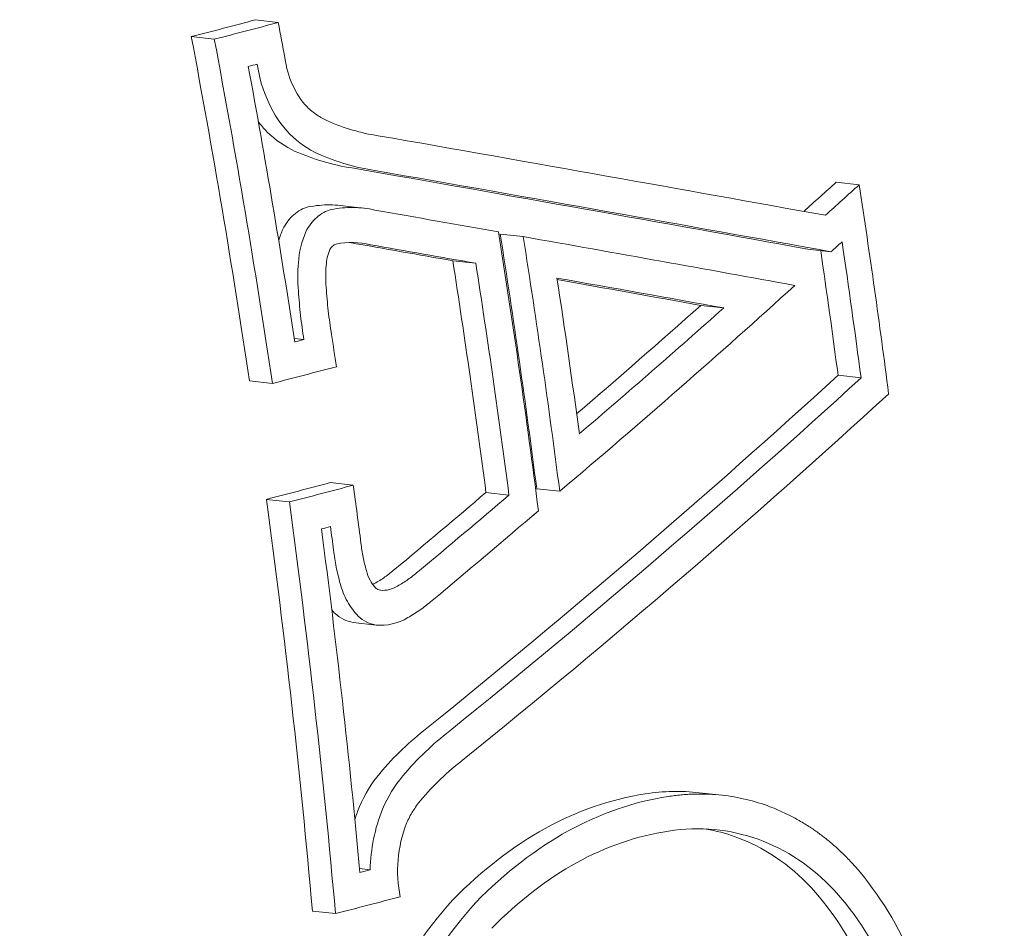
# Model space of a CAD drawing. Units: millimetres. Extents: x -1589 to 4966, y -3361 to 1839.
# Drawn here: x 927 to 933, y -739 to -734 of the extents above; entities that cross this region are included whole.
import ezdxf

# ---------------------------------------------------------------- set-up
doc = ezdxf.new("R2010")
doc.units = ezdxf.units.MM
doc.header["$LTSCALE"] = 1000
doc.layers.add('1 EQUIPMENT', color=7, linetype='Continuous', lineweight=18)

# ---------------------------------------------------------------- blocks, each defined once
blk = doc.blocks.new('LOLY CLIMBER BLOCK')
at = {"layer": '1 EQUIPMENT', "color": 0, "linetype": 'Continuous', "lineweight": 0}
for p, q in [((928.5131, -733.8367), (928.6446, -733.8514)), ((928.1476, -733.9321), (928.2791, -733.9468)), ((931.8332, -734.7644), (931.9647, -734.7791)), ((928.9989, -734.8978), (929.1304, -734.9125)), ((929.913, -735.0607), (930.0444, -735.0754)), ((931.672, -735.1472), (931.8035, -735.162)), ((929.6419, -735.2134), (929.7734, -735.2282)), ((931.0589, -735.4686), (931.1904, -735.4833)), ((928.7361, -735.6585), (928.7907, -735.6647)), ((931.8437, -735.8686), (931.9752, -735.8834)), ((928.4798, -735.9002), (928.6113, -735.9149)), ((928.9417, -736.4824), (929.0732, -736.4971)), ((929.8316, -736.5384), (929.963, -736.5531)), ((930.1216, -736.517), (930.2531, -736.5317)), ((928.5763, -736.5778), (928.7078, -736.5925)), ((929.2288, -737.0979), (929.2288, -737.0979)), ((929.0722, -737.2817), (929.2037, -737.2964)), ((931.0509, -738.255), (931.1823, -738.2697)), ((929.1093, -738.6892), (929.1694, -738.6959)), ((928.84, -738.9318), (928.9715, -738.9465))]:
    blk.add_line(p, q, dxfattribs=at)
for centre, major_axis, ratio, start_param, end_param in [((748.6793, -1078.9816), (46.8029, 417.8872), 0.75, -0.697413, -0.35205), ((748.6793, -1078.9816), (42.2951, 377.6389), 0.75, -0.712909, -0.294773), ((906.8945, -735.1254), (-9.1682, 32.6928), 0.632865, -1.714155, -1.708066), ((929.1834, -733.6389), (0.8126, -0.5667), 0.813198, -1.334694, -1.020616), ((928.7969, -734.2027), (0.307, -0.3651), 0.72509, -1.425627, -0.995723), ((928.9283, -734.2176), (0.307, -0.3648), 0.724931, -1.426194, -0.996122), ((908.5799, -732.2949), (-33.536, 5.0141), 0.032502, -2.329537, -2.22873), ((929.0306, -733.7219), (0.9078, -0.6348), 0.812815, -1.334193, -1.020617), ((929.1621, -733.7366), (0.9078, -0.6348), 0.812815, -1.334193, -1.020617), ((908.4188, -732.4779), (33.5499, -5.0162), 0.032502, 0.809898, 0.912774), ((908.5503, -732.4926), (-33.5499, 5.0162), 0.032502, -2.331695, -2.228818), ((909.9319, -734.2736), (-9.1594, 32.6616), 0.632865, -1.797716, -1.761683), ((928.8643, -735.2027), (0.0444, 0.3435), 0.676894, 1.143884, 1.351585), ((928.9953, -735.2172), (0.0446, 0.343), 0.676205, 1.144271, 1.68224), ((907.8684, -734.8007), (9.1803, -32.7359), 0.632865, 1.343504, 1.387328), ((907.9999, -734.8154), (-9.1803, 32.7359), 0.632865, -1.798088, -1.754265), ((929.063, -735.4735), (0.4089, 0.0086), 0.890499, 1.284429, 1.767754), ((909.7828, -734.3154), (-9.1629, 32.6742), 0.632865, -1.793711, -1.770249), ((909.6514, -734.3007), (9.1629, -32.6742), 0.632865, 1.347882, 1.36939), ((908.149, -734.7736), (-9.1806, 32.737), 0.632865, -1.789452, -1.762646), ((906.8945, -735.1254), (-9.1682, 32.6928), 0.632865, -1.76735, -1.761779), ((907.9862, -732.759), (33.7236, 3.8114), 0.192308, -0.929842, -0.927899), ((908.0083, -732.9541), (33.735, 3.8127), 0.192308, -0.935724, -0.921977), ((908.0373, -734.6459), (-30.9791, -14.0102), 0.410811, 2.136137, 2.243577), ((908.1688, -734.6607), (30.9791, 14.0102), 0.410811, -1.005456, -0.898016), ((908.244, -734.8268), (30.9791, 14.0102), 0.410811, -1.005523, -0.894), ((906.8945, -735.1254), (-9.1682, 32.6928), 0.632865, -1.797763, -1.787769), ((906.7454, -735.1672), (-9.1652, 32.6822), 0.632865, -1.797719, -1.793653), ((929.1276, -736.915), (0.0909, 0.1485), 0.88027, -2.166545, -2.097406), ((929.2591, -736.9298), (0.091, 0.1484), 0.880194, -2.72492, -2.096834), ((929.0974, -736.9724), (0.0706, -0.33), 0.71344, -0.934296, -0.83596), ((929.0838, -737.0731), (-0.064, 0.203), 0.875041, -4.133424, -3.548316), ((929.2152, -737.0878), (-0.064, 0.203), 0.875065, -4.133551, -3.54842), ((929.2636, -736.9915), (0.1667, 0.2685), 0.884824, -2.737687, -2.098375), ((929.3746, -738.4389), (0.211, 0.4505), 0.574318, 1.151746, 1.608134), ((929.5061, -738.4536), (0.211, 0.4505), 0.574406, 1.151755, 1.608123), ((929.4857, -738.5973), (0.1275, 0.6618), 0.649096, 1.290348, 1.408172), ((929.6171, -738.612), (0.1275, 0.6618), 0.649032, 1.290336, 1.821392), ((930.8743, -740.2161), (0.3961, 1.7287), 0.757134, -0.472899, 0.292825), ((908.3286, -735.7887), (33.7685, 3.8164), 0.192308, -0.929762, -0.927576), ((908.3507, -735.9837), (33.7617, 3.8157), 0.192308, -0.935672, -0.921754), ((930.5983, -740.3659), (0.5502, 2.0009), 0.705295, 0.947481, 1.70106)]:
    blk.add_ellipse(centre, major_axis=major_axis, ratio=ratio, start_param=start_param, end_param=end_param, dxfattribs=at)
at = {"layer": '1 EQUIPMENT', "color": 0, "linetype": 'Continuous', "lineweight": 0, "extrusion": (2.01119e-16, -5.28893e-18, -1)}
blk.add_ellipse((748.6793, -1078.9816), major_axis=(46.7473, 417.3903), ratio=0.75, start_param=0.350204, end_param=0.698313, dxfattribs=at)
at = {"layer": '1 EQUIPMENT', "color": 0, "linetype": 'Continuous', "lineweight": 0, "extrusion": (1.87897e-16, 5.97966e-18, -1)}
blk.add_ellipse((928.4764, -737.0255), major_axis=(1.3913, 12.4223), ratio=0.75, start_param=-1.760922, end_param=0, dxfattribs=at)
at = {"layer": '1 EQUIPMENT', "color": 0, "linetype": 'Continuous', "lineweight": 0, "extrusion": (2.21868e-16, 3.53452e-18, -1)}
blk.add_ellipse((748.6793, -1078.9816), major_axis=(42.2395, 377.142), ratio=0.75, start_param=0.294404, end_param=0.80248, dxfattribs=at)
at = {"layer": '1 EQUIPMENT', "color": 0, "linetype": 'Continuous', "lineweight": 0, "extrusion": (2.06884e-16, 2.32913e-16, -1)}
blk.add_ellipse((907.6558, -730.9837), major_axis=(33.5672, 3.7937), ratio=0.192308, start_param=0.922237, end_param=0.936053, dxfattribs=at)
at = {"layer": '1 EQUIPMENT', "color": 0, "linetype": 'Continuous', "lineweight": 0, "extrusion": (2.04445e-16, 2.49372e-16, -1)}
blk.add_ellipse((907.7872, -730.9984), major_axis=(-33.5672, -3.7937), ratio=0.192308, start_param=-2.219355, end_param=-2.205539, dxfattribs=at)
at = {"layer": '1 EQUIPMENT', "color": 0, "linetype": 'Continuous', "lineweight": 0, "extrusion": (1.60931e-16, -2.77032e-18, -1)}
blk.add_ellipse((906.4157, -735.2081), major_axis=(-9.1608, 32.6664), ratio=0.632865, start_param=1.707974, end_param=1.767306, dxfattribs=at)
at = {"layer": '1 EQUIPMENT', "color": 0, "linetype": 'Continuous', "lineweight": 0, "extrusion": (1.64024e-16, -9.27541e-18, -1)}
blk.add_ellipse((906.5472, -735.2228), major_axis=(9.1608, -32.6664), ratio=0.632865, start_param=-1.433619, end_param=-1.374286, dxfattribs=at)
at = {"layer": '1 EQUIPMENT', "color": 0, "linetype": 'Continuous', "lineweight": 0, "extrusion": (2.05355e-16, 2.422e-16, -1)}
blk.add_ellipse((907.8093, -731.1934), major_axis=(-33.5893, -3.7962), ratio=0.192308, start_param=-2.213464, end_param=-2.211511, dxfattribs=at)
at = {"layer": '1 EQUIPMENT', "color": 0, "linetype": 'Continuous', "lineweight": 0, "extrusion": (1.63635e-16, -9.97271e-18, -1)}
blk.add_ellipse((906.6963, -735.181), major_axis=(9.1642, -32.6785), ratio=0.632865, start_param=-1.427647, end_param=-1.380169, dxfattribs=at)
at = {"layer": '1 EQUIPMENT', "color": 0, "linetype": 'Continuous', "lineweight": 0, "extrusion": (1.49407e-16, 2.55379e-17, -1)}
blk.add_ellipse((907.6806, -733.8275), major_axis=(31.1322, 13.6233), ratio=0.403722, start_param=0.876205, end_param=0.885232, dxfattribs=at)
at = {"layer": '1 EQUIPMENT', "color": 0, "linetype": 'Continuous', "lineweight": 0, "extrusion": (1.48204e-16, 2.86036e-17, -1)}
blk.add_ellipse((907.8121, -733.8422), major_axis=(-31.1322, -13.6233), ratio=0.403722, start_param=-2.265388, end_param=-2.255953, dxfattribs=at)
at = {"layer": '1 EQUIPMENT', "color": 0, "linetype": 'Continuous', "lineweight": 0, "extrusion": (2.20772e-17, -1.40169e-15, -1)}
blk.add_ellipse((908.5179, -732.715), major_axis=(33.5622, -5.0312), ratio=0.032839, start_param=-0.9119, end_param=-0.8849, dxfattribs=at)
at = {"layer": '1 EQUIPMENT', "color": 0, "linetype": 'Continuous', "lineweight": 0, "extrusion": (1.61233e-16, -1.0696e-18, -1)}
blk.add_ellipse((907.8696, -734.8519), major_axis=(9.1797, -32.7341), ratio=0.632865, start_param=-1.38923, end_param=-1.341244, dxfattribs=at)
at = {"layer": '1 EQUIPMENT', "color": 0, "linetype": 'Continuous', "lineweight": 0, "extrusion": (-1.29151e-17, -1.624e-15, -1)}
blk.add_ellipse((908.5177, -732.7166), major_axis=(33.5622, -5.0323), ratio=0.032867, start_param=-0.879414, end_param=-0.817469, dxfattribs=at)
at = {"layer": '1 EQUIPMENT', "color": 0, "linetype": 'Continuous', "lineweight": 0, "extrusion": (-2.65537e-18, -1.55874e-15, -1)}
blk.add_ellipse((908.3568, -732.898), major_axis=(-33.5737, 5.0329), ratio=0.032839, start_param=2.230087, end_param=2.252558, dxfattribs=at)
at = {"layer": '1 EQUIPMENT', "color": 0, "linetype": 'Continuous', "lineweight": 0, "extrusion": (2.21931e-17, -1.40042e-15, -1)}
blk.add_ellipse((908.4882, -732.9127), major_axis=(33.5737, -5.0329), ratio=0.032839, start_param=-0.912014, end_param=-0.889035, dxfattribs=at)
at = {"layer": '1 EQUIPMENT', "color": 0, "linetype": 'Continuous', "lineweight": 0, "extrusion": (1.49319e-16, 2.56927e-17, -1)}
blk.add_ellipse((907.8854, -734.0098), major_axis=(-31.1376, -13.6256), ratio=0.403722, start_param=-2.256829, end_param=-2.253767, dxfattribs=at)
at = {"layer": '1 EQUIPMENT', "color": 0, "linetype": 'Continuous', "lineweight": 0, "extrusion": (1.59274e-16, -6.06105e-18, -1)}
blk.add_ellipse((907.589, -734.879), major_axis=(-9.1789, 32.7309), ratio=0.632865, start_param=1.756504, end_param=1.796383, dxfattribs=at)
at = {"layer": '1 EQUIPMENT', "color": 0, "linetype": 'Continuous', "lineweight": 0, "extrusion": (1.61076e-16, -1.53956e-18, -1)}
blk.add_ellipse((907.7205, -734.8937), major_axis=(9.1789, -32.7309), ratio=0.632865, start_param=-1.385088, end_param=-1.34521, dxfattribs=at)
at = {"layer": '1 EQUIPMENT', "color": 0, "linetype": 'Continuous', "lineweight": 0, "extrusion": (-2.19752e-17, -1.68086e-15, -1)}
blk.add_ellipse((908.488, -732.9143), major_axis=(33.5736, -5.034), ratio=0.032867, start_param=-0.871026, end_param=-0.83315, dxfattribs=at)
at = {"layer": '1 EQUIPMENT', "color": 0, "linetype": 'Continuous', "lineweight": 0, "extrusion": (-6.28769e-17, -1.93857e-15, -1)}
blk.add_ellipse((908.3566, -732.8996), major_axis=(-33.5736, 5.034), ratio=0.032867, start_param=2.275772, end_param=2.308443, dxfattribs=at)
at = {"layer": '1 EQUIPMENT', "color": 0, "linetype": 'Continuous', "lineweight": 0, "extrusion": (1.51089e-16, 2.2153e-17, -1)}
blk.add_ellipse((907.8912, -734.0461), major_axis=(-30.975, -13.9936), ratio=0.410584, start_param=-2.239226, end_param=-2.176642, dxfattribs=at)
at = {"layer": '1 EQUIPMENT', "color": 0, "linetype": 'Continuous', "lineweight": 0, "extrusion": (1.57331e-16, 5.93369e-18, -1)}
blk.add_ellipse((907.6847, -733.8652), major_axis=(30.9699, 13.9913), ratio=0.410584, start_param=0.91803, end_param=0.951023, dxfattribs=at)
at = {"layer": '1 EQUIPMENT', "color": 0, "linetype": 'Continuous', "lineweight": 0, "extrusion": (1.53155e-16, 1.6938e-17, -1)}
blk.add_ellipse((907.8161, -733.8799), major_axis=(-30.9699, -13.9913), ratio=0.410584, start_param=-2.223562, end_param=-2.18528, dxfattribs=at)
at = {"layer": '1 EQUIPMENT', "color": 0, "linetype": 'Continuous', "lineweight": 0, "extrusion": (2.05602e-16, 2.32008e-16, -1)}
blk.add_ellipse((907.9531, -733.6147), major_axis=(33.7654, 3.8161), ratio=0.192308, start_param=0.92193, end_param=0.935665, dxfattribs=at)
at = {"layer": '1 EQUIPMENT', "color": 0, "linetype": 'Continuous', "lineweight": 0, "extrusion": (2.0319e-16, 2.48272e-16, -1)}
blk.add_ellipse((908.0846, -733.6294), major_axis=(-33.7654, -3.8161), ratio=0.192308, start_param=-2.219663, end_param=-2.205928, dxfattribs=at)
at = {"layer": '1 EQUIPMENT', "color": 0, "linetype": 'Continuous', "lineweight": 0, "extrusion": (1.6304e-16, -8.37947e-18, -1)}
blk.add_ellipse((907.6797, -733.8763), major_axis=(30.8348, 14.2869), ratio=0.416044, start_param=0.978216, end_param=1.001352, dxfattribs=at)
at = {"layer": '1 EQUIPMENT', "color": 0, "linetype": 'Continuous', "lineweight": 0, "extrusion": (1.56247e-16, -1.31555e-17, -1)}
blk.add_ellipse((906.4157, -735.2081), major_axis=(-9.1608, 32.6664), ratio=0.632865, start_param=1.787742, end_param=1.85892, dxfattribs=at)
at = {"layer": '1 EQUIPMENT', "color": 0, "linetype": 'Continuous', "lineweight": 0, "extrusion": (1.60002e-16, -5.09193e-18, -1)}
blk.add_ellipse((906.5472, -735.2228), major_axis=(9.1608, -32.6664), ratio=0.632865, start_param=-1.353851, end_param=-1.282673, dxfattribs=at)
at = {"layer": '1 EQUIPMENT', "color": 0, "linetype": 'Continuous', "lineweight": 0, "extrusion": (1.60286e-16, -7.83372e-19, -1)}
blk.add_ellipse((907.8112, -733.891), major_axis=(-30.8348, -14.2869), ratio=0.416044, start_param=-2.163376, end_param=-2.14024, dxfattribs=at)
at = {"layer": '1 EQUIPMENT', "color": 0, "linetype": 'Continuous', "lineweight": 0, "extrusion": (1.59779e-16, 5.18463e-19, -1)}
blk.add_ellipse((907.8876, -734.056), major_axis=(-30.8399, -14.2892), ratio=0.416044, start_param=-2.167341, end_param=-2.140286, dxfattribs=at)
at = {"layer": '1 EQUIPMENT', "color": 0, "linetype": 'Continuous', "lineweight": 0, "extrusion": (2.04191e-16, 2.41266e-16, -1)}
blk.add_ellipse((908.1066, -733.8245), major_axis=(-33.7716, -3.8168), ratio=0.192308, start_param=-2.213779, end_param=-2.211836, dxfattribs=at)
at = {"layer": '1 EQUIPMENT', "color": 0, "linetype": 'Continuous', "lineweight": 0, "extrusion": (1.56531e-16, -1.24833e-17, -1)}
blk.add_ellipse((906.6963, -735.181), major_axis=(-9.1642, 32.6785), ratio=0.632865, start_param=1.79365, end_param=1.85301, dxfattribs=at)
at = {"layer": '1 EQUIPMENT', "color": 0, "linetype": 'Continuous', "lineweight": 0}
for points, knots in [([(466.2048, -954.3239), (523.6081, -960.753), (586.5756, -960.8151), (720.7456, -947.9923), (791.941, -935.1108), (939.3121, -896.8928), (1015.4829, -871.5592), (1169.3763, -809.5298), (1247.0942, -772.8367), (1400.6148, -689.7022), (1476.4128, -643.2637), (1549.5701, -592.9785)], [0.523599, 0.523599, 0.523599, 0.523599, 0.733038, 0.733038, 0.942478, 0.942478, 1.151917, 1.151917, 1.361357, 1.361357, 1.570796, 1.570796, 1.570796, 1.570796]), ([(462.4539, -987.8145), (522.5293, -994.5428), (587.7827, -994.5533), (725.9507, -981.3483), (798.8637, -968.1303), (949.3087, -929.1152), (1026.8358, -903.3178), (1183.2204, -840.2843), (1262.0725, -803.0496), (1417.7313, -718.7572), (1494.5327, -671.7021), (1568.6594, -620.7506)], [0.523599, 0.523599, 0.523599, 0.523599, 0.733038, 0.733038, 0.942478, 0.942478, 1.151917, 1.151917, 1.361357, 1.361357, 1.570796, 1.570796, 1.570796, 1.570796]), ([(911.6039, -696.7733), (923.0063, -704.7302), (933.9867, -713.6355), (959.9246, -737.8562), (974.2889, -754.2084), (987.3334, -772.2069)], [3.8620362, 3.8620362, 3.8620362, 3.8620362, 3.9840238, 3.9840238, 4.1640103, 4.1640103, 4.1640103, 4.1640103]), ([(932.6844, -723.7947), (933.787, -724.6416), (934.7253, -725.6643), (936.3512, -728.0488), (936.9971, -729.4372), (937.9235, -732.4458), (938.1723, -734.0772), (938.2322, -737.3903), (938.0326, -739.0728), (937.1882, -742.3165), (936.5438, -743.8783), (934.8368, -746.7013), (933.7841, -747.9713), (931.6603, -749.7537), (930.6979, -750.3779), (929.6531, -750.8595)], [0.615546, 0.615546, 0.615546, 0.615546, 0.907586, 0.907586, 1.23541, 1.23541, 1.588841, 1.588841, 1.950745, 1.950745, 2.312494, 2.312494, 2.664654, 2.664654, 2.906298, 2.906298, 2.906298, 2.906298]), ([(930.031, -724.6215), (931.0254, -724.7329), (931.9959, -725.0523), (933.7977, -726.074), (934.6269, -726.7803), (936.068, -728.5149), (936.6756, -729.549), (937.6025, -731.8386), (937.9191, -733.096), (938.2275, -735.7024), (938.2186, -737.0513), (937.8761, -739.7039), (937.5426, -741.0072), (936.5827, -743.4372), (935.9566, -744.5637), (934.4719, -746.5228), (933.614, -747.3561), (931.755, -748.6355), (930.7553, -749.0853), (928.9086, -749.5085), (928.0707, -749.5583), (927.2484, -749.4662)], [0.295002, 0.295002, 0.295002, 0.295002, 0.60554, 0.60554, 0.919992, 0.919992, 1.240558, 1.240558, 1.564082, 1.564082, 1.888286, 1.888286, 2.212547, 2.212547, 2.536719, 2.536719, 2.860013, 2.860013, 3.179811, 3.179811, 3.436595, 3.436595, 3.436595, 3.436595]), ([(928.6822, -734.0534), (928.6893, -734.1076), (928.7044, -734.16), (928.7477, -734.2557), (928.7759, -734.2987), (928.8094, -734.3341)], [0, 0, 0, 0, 0.01642336, 0.01642336, 0.03284684, 0.03284684, 0.03284684, 0.03284684]), ([(928.5248, -734.0891), (928.5358, -734.1667), (928.558, -734.2419), (928.6214, -734.3786), (928.6624, -734.44), (928.7109, -734.4905)], [-0.04722668, -0.04722668, -0.04722668, -0.04722668, -0.02361284, -0.02361284, 0, 0, 0, 0]), ([(928.8094, -734.3341), (928.8271, -734.3509), (928.8458, -734.3661), (928.8846, -734.3928), (928.9048, -734.4044), (928.9255, -734.414)], [0, 0, 0, 0, 0.00831855, 0.00831855, 0.01663719, 0.01663719, 0.01663719, 0.01663719]), ([(928.8158, -734.9062), (928.8011, -734.9098), (928.7866, -734.9154), (928.7588, -734.9304), (928.7455, -734.9398), (928.7207, -734.9615), (928.7091, -734.974), (928.6883, -735.0016), (928.679, -735.0168), (928.6711, -735.0331)], [-0.02281011, -0.02281011, -0.02281011, -0.02281011, -0.01711392, -0.01711392, -0.01140028, -0.01140028, -0.00570684, -0.00570684, 0, 0, 0, 0]), ([(928.9989, -734.8978), (928.9796, -734.8956), (928.9603, -734.8944), (928.8992, -734.8937), (928.8572, -734.8976), (928.8158, -734.9062)], [-0.02320108, -0.02320108, -0.02320108, -0.02320108, -0.01585216, -0.01585216, 0, 0, 0, 0]), ([(929.1968, -734.9239), (929.1559, -734.9144), (929.1141, -734.9094), (929.0307, -734.9084), (928.9887, -734.9124), (928.9473, -734.9209)], [-0.03171042, -0.03171042, -0.03171042, -0.03171042, -0.0158519, -0.0158519, 0, 0, 0, 0]), ([(928.9473, -734.9209), (928.9325, -734.9245), (928.9181, -734.9302), (928.8903, -734.9451), (928.877, -734.9545), (928.8521, -734.9763), (928.8406, -734.9887), (928.8197, -735.0163), (928.8104, -735.0315), (928.8025, -735.0478)], [-0.02280932, -0.02280932, -0.02280932, -0.02280932, -0.01711318, -0.01711318, -0.01139993, -0.01139993, -0.00570684, -0.00570684, 0, 0, 0, 0]), ([(928.9755, -735.1181), (928.9682, -735.1202), (928.9612, -735.1241), (928.9489, -735.1349), (928.9435, -735.1418), (928.9394, -735.1498)], [0, 0, 0, 0, 0.002838918, 0.002838918, 0.005675899, 0.005675899, 0.005675899, 0.005675899]), ([(928.9394, -735.1498), (928.9332, -735.1638), (928.9283, -735.1788), (928.9213, -735.2098), (928.9192, -735.2257), (928.9186, -735.2418)], [0, 0, 0, 0, 0.004812297, 0.004812297, 0.00962464, 0.00962464, 0.00962464, 0.00962464]), ([(928.7598, -735.2254), (928.7574, -735.2521), (928.7562, -735.279), (928.7562, -735.3327), (928.7573, -735.3596), (928.7597, -735.3862)], [-0.01611388, -0.01611388, -0.01611388, -0.01611388, -0.00805692, -0.00805692, -0.00000001, -0.00000001, -0.00000001, -0.00000001]), ([(928.9186, -735.2418), (928.9166, -735.2621), (928.9156, -735.2827), (928.9155, -735.3237), (928.9164, -735.3442), (928.9183, -735.3645)], [0.00000002, 0.00000002, 0.00000002, 0.00000002, 0.00614992, 0.00614992, 0.01229977, 0.01229977, 0.01229977, 0.01229977]), ([(928.9183, -735.3645), (928.9214, -735.4103), (928.9254, -735.4556), (928.9304, -735.5002), (928.9355, -735.5448), (928.9416, -735.5896), (928.9488, -735.6345)], [-0.01354628, -0.01354628, -0.01354628, -0.01354628, 0.0000001, 0.0000001, 0.0000001, 0.01354638, 0.01354638, 0.01354638, 0.01354638]), ([(928.7597, -735.3862), (928.7629, -735.4334), (928.7671, -735.4801), (928.7722, -735.5261), (928.7773, -735.5721), (928.7835, -735.6183), (928.7907, -735.6647)], [1.45111128, 1.45111128, 1.45111128, 1.45111128, 1.46507953, 1.46507953, 1.46507953, 1.47904767, 1.47904767, 1.47904767, 1.47904767]), ([(860.03, -735.8279), (877.6485, -745.5716), (894.386, -757.8858), (933.2257, -794.5889), (953.6991, -821.9564), (974.5954, -861.5768), (978.7064, -870.1749), (982.5232, -879.0168)], [3.7770302, 3.7770302, 3.7770302, 3.7770302, 3.9893137, 3.9893137, 4.3097046, 4.3097046, 4.3949067, 4.3949067, 4.3949067, 4.3949067]), ([(928.9606, -736.8684), (928.9646, -736.9013), (928.9697, -736.9336), (928.9759, -736.9648), (928.9821, -736.996), (928.9897, -737.0273), (928.9984, -737.0583)], [0.61258065, 0.61258065, 0.61258065, 0.61258065, 0.62238386, 0.62238386, 0.62238386, 0.63218716, 0.63218716, 0.63218716, 0.63218716]), ([(929.1171, -736.8286), (929.1203, -736.8558), (929.1245, -736.8823), (929.1297, -736.908), (929.1348, -736.9337), (929.1411, -736.9595), (929.1483, -736.9851)], [-0.00807695, -0.00807695, -0.00807695, -0.00807695, -0.0000001, -0.0000001, -0.0000001, 0.00807685, 0.00807685, 0.00807685, 0.00807685]), ([(929.1483, -736.9851), (929.1532, -737.0045), (929.1604, -737.0229), (929.1782, -737.0563), (929.189, -737.0714), (929.2012, -737.0842)], [0, 0, 0, 0, 0.00622376, 0.00622376, 0.01244898, 0.01244898, 0.01244898, 0.01244898]), ([(929.195, -737.0588), (929.2154, -737.0473), (929.2352, -737.0349), (929.2542, -737.0215), (929.2733, -737.0082), (929.2922, -736.9935), (929.3107, -736.9776)], [0.53411254, 0.53411254, 0.53411254, 0.53411254, 0.54226569, 0.54226569, 0.54226569, 0.5504197, 0.5504197, 0.5504197, 0.5504197]), ([(929.3264, -737.0735), (929.3468, -737.062), (929.3667, -737.0496), (929.3857, -737.0362), (929.4047, -737.0229), (929.4236, -737.0082), (929.4422, -736.9923)], [-0.00815401, -0.00815401, -0.00815401, -0.00815401, 0.00000022, 0.00000022, 0.00000022, 0.00815424, 0.00815424, 0.00815424, 0.00815424]), ([(928.9984, -737.0583), (929.0081, -737.0952), (929.022, -737.1302), (929.0568, -737.1934), (929.0777, -737.2218), (929.1015, -737.2457)], [-0.02377851, -0.02377851, -0.02377851, -0.02377851, -0.01189062, -0.01189062, 0, 0, 0, 0]), ([(929.2012, -737.0843), (929.2054, -737.0878), (929.2098, -737.0907), (929.2143, -737.0929), (929.2188, -737.0952), (929.2237, -737.0969), (929.2288, -737.0979)], [-0.001886597, -0.001886597, -0.001886597, -0.001886597, -0.000011999, -0.000011999, -0.000011999, 0.001874599, 0.001874599, 0.001874599, 0.001874599]), ([(929.385, -737.2542), (929.4093, -737.2403), (929.433, -737.2254), (929.4557, -737.2094), (929.4785, -737.1935), (929.501, -737.1759), (929.5233, -737.157)], [0.65352681, 0.65352681, 0.65352681, 0.65352681, 0.66327463, 0.66327463, 0.66327463, 0.67302218, 0.67302218, 0.67302218, 0.67302218]), ([(929.4929, -737.887), (929.4452, -737.9238), (929.3988, -737.9639), (929.309, -738.05), (929.2656, -738.0961), (929.2242, -738.1449)], [-0.04166378, -0.04166378, -0.04166378, -0.04166378, -0.02083186, -0.02083186, 0, 0, 0, 0]), ([(929.6244, -737.9017), (929.5767, -737.9385), (929.5302, -737.9787), (929.4405, -738.0647), (929.3971, -738.1108), (929.3556, -738.1596)], [-0.04166419, -0.04166419, -0.04166419, -0.04166419, -0.0208321, -0.0208321, 0, 0, 0, 0]), ([(929.698, -738.0691), (929.6554, -738.1019), (929.6139, -738.1377), (929.5336, -738.2145), (929.4948, -738.2556), (929.4578, -738.2991)], [0, 0, 0, 0, 0.01860964, 0.01860964, 0.03721927, 0.03721927, 0.03721927, 0.03721927]), ([(930.7417, -738.262), (930.5454, -738.2913), (930.3493, -738.3603), (930.1698, -738.4593), (929.9903, -738.5582), (929.8088, -738.6974), (929.6421, -738.8681)], [1.4590715, 1.4590715, 1.4590715, 1.4590715, 1.5336455, 1.5336455, 1.5336455, 1.6082215, 1.6082215, 1.6082215, 1.6082215]), ([(930.8732, -738.2767), (930.6769, -738.306), (930.4807, -738.375), (930.3012, -738.474), (930.1217, -738.573), (929.9403, -738.7121), (929.7736, -738.8828)], [1.4590715, 1.4590715, 1.4590715, 1.4590715, 1.5336455, 1.5336455, 1.5336455, 1.6082215, 1.6082215, 1.6082215, 1.6082215]), ([(931.9195, -738.6523), (931.9111, -738.6434), (931.8944, -738.6258), (931.869, -738.6008), (931.8437, -738.5769), (931.8183, -738.5543), (931.793, -738.5329), (931.7678, -738.5126), (931.7427, -738.4934), (931.7177, -738.4753), (931.6805, -738.4497), (931.6311, -738.4188), (931.5675, -738.3842), (931.5034, -738.3542), (931.4155, -738.3195), (931.3027, -738.2868), (931.1625, -738.2647), (931.0549, -738.2614), (930.9826, -738.2647), (930.9462, -738.2675), (930.9098, -738.2714), (930.8854, -738.275), (930.8732, -738.2767)], [0, 0, 0, 0, 0.0300373, 0.0595031, 0.0884113, 0.1167753, 0.1446073, 0.1719192, 0.1987219, 0.225026, 0.2508414, 0.314609, 0.3755541, 0.4392394, 0.5000755, 0.6245579, 0.7492214, 0.8742732, 0.9057975, 0.9370404, 0.9686168, 0.9999999, 0.9999999, 0.9999999, 0.9999999]), ([(929.4578, -738.2991), (929.442, -738.3184), (929.4273, -738.3392), (929.4003, -738.3831), (929.388, -738.4062), (929.3771, -738.4302)], [0, 0, 0, 0, 0.00806828, 0.00806828, 0.01613657, 0.01613657, 0.01613657, 0.01613657]), ([(929.3771, -738.4302), (929.3515, -738.4966), (929.3355, -738.568), (929.3233, -738.7111), (929.3273, -738.7828), (929.3416, -738.8499)], [0, 0, 0, 0, 0.02163159, 0.02163159, 0.04325113, 0.04325113, 0.04325113, 0.04325113]), ([(930.8757, -738.4744), (930.6953, -738.5013), (930.5149, -738.5646), (930.3499, -738.6554), (930.1848, -738.7462), (930.018, -738.8738), (929.8645, -739.0305)], [-0.0685603, -0.0685603, -0.0685603, -0.0685603, -0.0000018, -0.0000018, -0.0000018, 0.0685585, 0.0685585, 0.0685585, 0.0685585]), ([(931.6916, -738.799), (931.5652, -738.6637), (931.417, -738.5647), (931.2012, -738.4874), (931.1461, -738.4728), (931.0901, -738.4628)], [-0.14154909, -0.14154909, -0.14154909, -0.14154909, -0.07073205, -0.07073205, -0.0472006, -0.0472006, -0.0472006, -0.0472006]), ([(932.4549, -739.8572), (932.4181, -739.6174), (932.3533, -739.3918), (932.1719, -738.9836), (932.0564, -738.8032), (931.9195, -738.6523)], [-0.1553118, -0.1553118, -0.1553118, -0.1553118, -0.0776024, -0.0776024, 0, 0, 0, 0]), ([(972.8739, -884.3747), (964.2743, -863.3551), (954.0319, -843.6355), (927.9212, -803.3044), (911.293, -783.5977), (880.978, -756.2098), (868.2404, -746.7183), (854.9554, -738.7122)], [3.9611195, 3.9611195, 3.9611195, 3.9611195, 4.160929, 4.160929, 4.4081242, 4.4081242, 4.5705551, 4.5705551, 4.5705551, 4.5705551]), ([(932.1854, -739.9113), (932.1515, -739.69), (932.0918, -739.4818), (931.9244, -739.1049), (931.8178, -738.9384), (931.6916, -738.799)], [-0.1433358, -0.1433358, -0.1433358, -0.1433358, -0.0716187, -0.0716187, 0, 0, 0, 0]), ([(932.3169, -739.9261), (932.2829, -739.7048), (932.2232, -739.4965), (932.0559, -739.1197), (931.9493, -738.9532), (931.823, -738.8138)], [0, 0, 0, 0, 0.0717174, 0.0717174, 0.1433361, 0.1433361, 0.1433361, 0.1433361]), ([(929.6421, -738.8681), (929.4815, -739.0449), (929.3428, -739.2548), (929.1222, -739.7186), (929.0418, -739.9695), (928.9961, -740.2263)], [-0.1567253, -0.1567253, -0.1567253, -0.1567253, -0.0784178, -0.0784178, 0, 0, 0, 0])]:
    blk.add_open_spline(points, degree=3, knots=knots, dxfattribs=at)
for points in [[(928.5303, -734.4176), (928.5457, -734.4382), (928.562, -734.4577), (928.5794, -734.4757)], [(931.0509, -738.255), (930.9497, -738.2437), (930.8461, -738.2459), (930.7418, -738.262)], [(931.1163, -738.2643), (931.1163, -738.2643), (931.1163, -738.2643), (931.1163, -738.2643)]]:
    blk.add_open_spline(points, degree=3, dxfattribs=at)

msp = doc.modelspace()

# ---------------------------------------------------------------- block references
at = {"layer": '1 EQUIPMENT'}
msp.add_blockref('LOLY CLIMBER BLOCK', (0, 0), dxfattribs=at)

doc.saveas('drawing.dxf')
